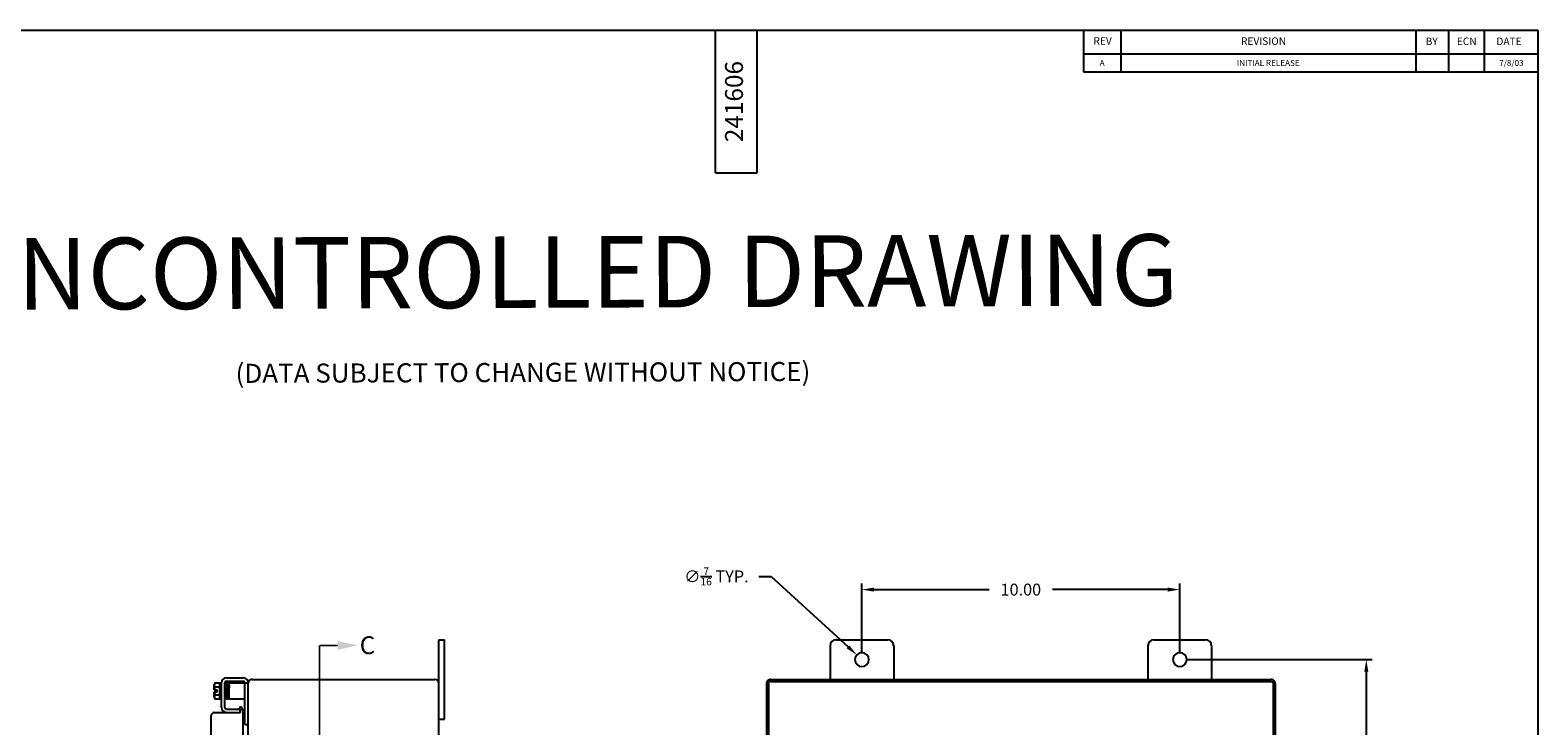
# Model space of a CAD drawing. Extents: x 0 to 94.9, y 0 to 62.1.
# Drawn here: x 47.4 to 94.9, y 40.2 to 62.1 of the extents above; entities that cross this region are included whole.
import ezdxf
from ezdxf.enums import TextEntityAlignment as Align

# ---------------------------------------------------------------- set-up
doc = ezdxf.new("R2010")
doc.units = 0
doc.header["$LTSCALE"] = 2
doc.header["$MEASUREMENT"] = 0
doc.header["$PDMODE"] = 2
doc.header["$PDSIZE"] = -0.01
doc.linetypes.add('PHANTOM2', pattern=[1.25, 0.625, -0.125, 0.125, -0.125, 0.125, -0.125])
doc.layers.get('0').update_dxf_attribs({"linetype": 'CONTINUOUS'})
doc.layers.get('DEFPOINTS').update_dxf_attribs({"linetype": 'CONTINUOUS'})
for name, color, linetype in [('DIM', 3, 'CONTINUOUS'), ('PHANTOM', 6, 'PHANTOM2'), ('PRELIMINARY', 30, 'CONTINUOUS'), ('Shtdsize$0$BORDER', 170, 'CONTINUOUS'), ('TEXT', 3, 'CONTINUOUS'), ('WEBDIM', 90, 'CONTINUOUS')]:
    doc.layers.add(name, color=color, linetype=linetype)
doc.styles.add('MULTPLJL', font='MULTPLJL.SHX')
doc.styles.add('ROMANC', font='romanc')
doc.styles.add('ROMANS', font='ROMANS.SHX')
doc.styles.add('Shtdsize$0$ROMANC', font='romanc')
doc.dimstyles.new('CAST$3', dxfattribs={"dimscale": 3, "dimtxt": 0.125, "dimasz": 0.125, "dimexe": 0.0625, "dimexo": 0.0625, "dimgap": 0.09, "dimtad": 0, "dimtih": 1, "dimtoh": 1, "dimdec": 5, "dimzin": 4, "dimdsep": 46, "dimlunit": 5, "dimtxsty": 'ROMANS', "dimcen": 0, "dimadec": 0, "dimazin": 0, "dimtfac": 0.625, "dimtdec": 5, "dimtofl": 0, "dimtmove": 0, "dimatfit": 3, "dimfxl": 0, "dimtolj": 1, "dimtzin": 4, "dimarcsym": 0})
doc.dimstyles.new('MACH2$0', dxfattribs={"dimtxt": 0.125, "dimasz": 0.125, "dimexe": 0.0625, "dimexo": 0.0625, "dimgap": 0.09, "dimtad": 0, "dimzin": 4, "dimdsep": 46, "dimtxsty": 'ROMANS', "dimcen": 0.09, "dimadec": 0, "dimazin": 0, "dimtfac": 0.625, "dimtofl": 0, "dimtmove": 0, "dimatfit": 3, "dimfxl": 0, "dimtolj": 1, "dimtzin": 4, "dimarcsym": 0})

# ---------------------------------------------------------------- blocks, each defined once
blk = doc.blocks.new('*D6')
at = {"layer": 'DEFPOINTS', "color": 0}
for p in [(83.608, 44.444), (73.608, 42.239), (83.608, 42.239)]:
    blk.add_point(p, dxfattribs=at)
at = {"layer": 'WEBDIM', "color": 0, "lineweight": -2}
for p, q in [((73.608, 42.427), (73.608, 44.632)), ((83.608, 42.427), (83.608, 44.632)), ((73.983, 44.444), (77.615, 44.444)), ((83.233, 44.444), (79.602, 44.444))]:
    blk.add_line(p, q, dxfattribs=at)
at = {"layer": 'WEBDIM', "color": 0}
for points in [[(73.983, 44.507), (73.983, 44.382), (73.608, 44.444)], [(83.233, 44.507), (83.233, 44.382), (83.608, 44.444)]]:
    blk.add_solid(points, dxfattribs=at)
at = {"layer": 'WEBDIM', "color": 0, "insert": (78.608, 44.444), "char_height": 0.375, "attachment_point": 5, "style": 'ROMANS'}
blk.add_mtext('\\A1;10.00', dxfattribs=at)
blk = doc.blocks.new('*D7')
at = {"layer": 'DEFPOINTS', "color": 0}
for p in [(83.608, 42.239), (83.608, 16.989), (89.478, 16.989)]:
    blk.add_point(p, dxfattribs=at)
at = {"layer": 'WEBDIM', "color": 0, "lineweight": -2}
for p, q in [((83.796, 42.239), (89.665, 42.239)), ((89.478, 41.864), (89.478, 30.634)), ((89.478, 17.364), (89.478, 28.594)), ((83.796, 16.989), (89.665, 16.989))]:
    blk.add_line(p, q, dxfattribs=at)
at = {"layer": 'WEBDIM', "color": 0}
for points in [[(89.415, 41.864), (89.54, 41.864), (89.478, 42.239)], [(89.415, 17.364), (89.54, 17.364), (89.478, 16.989)]]:
    blk.add_solid(points, dxfattribs=at)
at = {"layer": 'WEBDIM', "color": 0, "insert": (89.478, 29.614), "char_height": 0.375, "attachment_point": 5, "rotation": 90, "style": 'ROMANS'}
blk.add_mtext('\\A1;25.25', dxfattribs=at)
blk = doc.blocks.new('*D13')
at = {"layer": 'DEFPOINTS', "color": 0}
for p in [(73.447, 42.387), (73.77, 42.091)]:
    blk.add_point(p, dxfattribs=at)
at = {"layer": 'WEBDIM', "color": 0, "lineweight": -2}
for p, q in [((70.365, 44.859), (70.748, 44.859)), ((70.748, 44.859), (73.17, 42.64))]:
    blk.add_line(p, q, dxfattribs=at)
at = {"layer": 'WEBDIM', "color": 0}
blk.add_solid([(73.213, 42.686), (73.128, 42.594), (73.447, 42.387)], dxfattribs=at)
at = {"layer": 'WEBDIM', "color": 0, "insert": (69.031, 44.859), "char_height": 0.375, "attachment_point": 5, "style": 'ROMANS'}
blk.add_mtext('\\A1;{∅{\\H0.625000x;\\S7/16;} TYP.}', dxfattribs=at)
blk = doc.blocks.new('REV')
at = {"layer": 'DIM'}
for p, q in [((0, 0), (0.39, 0)), ((0.39, 0), (3.484, 0)), ((3.484, 0), (3.835, 0)), ((3.835, 0), (4.21, 0)), ((4.21, 0), (4.765, 0))]:
    blk.add_line(p, q, dxfattribs=at)
at = {"layer": 'DIM', "style": 'ROMANS'}
for tag, p in [('REV', (0.195, 0.062)), ('DESCRIPTION', (1.937, 0.062)), ('ECN#', (4.023, 0.062)), ('DATE', (4.487, 0.062))]:
    blk.add_attdef(tag, text='', height=0.0625, dxfattribs=at).set_placement(p, align=Align.CENTER)
blk = doc.blocks.new('DTEXT')
at = {"layer": 'TEXT', "style": 'ROMANS'}
blk.add_attdef('XXXXX', text='', height=0.188, rotation=90, dxfattribs=at).set_placement((23.219, 19.938), align=Align.MIDDLE)
for tag, height, p in [('XXXX', 0.109, (29.844, 1.918)), ('XXXX', 0.109, (29.844, 1.741)), ('XXXX', 0.109, (29.844, 1.565)), ('XXXX', 0.109, (29.844, 1.388)), ('XXXX', 0.109, (29.255, 1.125)), ('DATE', 0.109, (30.876, 1.123)), ('XXXX', 0.109, (29.331, 0.875)), ('1=1', 0.109, (30.879, 0.874)), ('E-STD-E4', 0.109, (26.823, 0.625)), ('XXXX', 0.109, (29.333, 0.626)), ('D', 0.109, (30.898, 0.625)), ('TUMBLAST', 0.109, (26.809, 0.375)), ('XXXX', 0.281, (29.188, 0.194)), ('A', 0.281, (31.38, 0.211)), ('CATALOG#', 0.109, (26.809, 0.125)), ('1OF1', 0.188, (30.724, 0.194))]:
    blk.add_attdef(tag, text='', height=height, dxfattribs=at).set_placement(p, align=Align.MIDDLE)
blk = doc.blocks.new('Shtdsize')
at = {"layer": 'Shtdsize$0$BORDER'}
for p, q in [((0, 20.688), (31.625, 20.688)), ((23, 19.188), (23, 20.688)), ((23.438, 19.188), (23.438, 20.688)), ((26.86, 20.688), (26.86, 20.25)), ((27.25, 20.688), (27.25, 20.25)), ((30.344, 20.688), (30.344, 20.25)), ((30.688, 20.688), (30.688, 20.25)), ((31.062, 20.688), (31.062, 20.25)), ((31.625, 20.688), (31.625, 0)), ((26.86, 20.438), (31.625, 20.438)), ((23, 19.188), (23.438, 19.188))]:
    blk.add_line(p, q, dxfattribs=at)
at = {"layer": 'Shtdsize$0$BORDER', "style": 'Shtdsize$0$ROMANC'}
for s, p in [('REV', (27.06, 20.564)), ('REVISION', (28.748, 20.562)), ('BY', (30.512, 20.56)), ('ECN', (30.879, 20.56)), ('DATE', (31.323, 20.56))]:
    blk.add_text(s, height=0.0781, dxfattribs=at).set_placement(p, align=Align.MIDDLE)

msp = doc.modelspace()

# ---------------------------------------------------------------- linework, layer by layer
for p, q in [((60.29632, 16.363965), (60.296321, 42.863966)), ((60.29632, 42.863966), (60.476313, 42.863966)), ((60.476313, 40.363935), (60.476313, 42.863966)), ((72.796369, 42.863966), (74.420384, 42.863966)), ((82.796279, 42.863966), (84.420303, 42.863966)), ((72.608314, 42.67619), (72.608314, 41.614022)), ((74.608382, 42.678086), (74.608383, 41.614022)), ((82.608291, 42.675977), (82.608291, 41.614022)), ((84.608291, 42.675977), (84.608291, 41.614022)), ((53.22834, 41.288679), (53.22834, 41.441205)), ((53.22834, 41.288679), (53.322334, 41.288679)), ((53.258568, 41.503644), (53.40934, 41.503644)), ((53.258568, 41.378782), (53.40934, 41.378782)), ((53.322334, 41.21919), (53.322334, 41.288679)), ((53.40934, 41.503934), (53.459343, 41.503934)), ((53.40934, 41.004224), (53.40934, 41.503644)), ((53.459343, 40.733395), (53.459343, 41.506497)), ((53.564304, 41.063744), (53.580804, 41.459732)), ((53.564339, 40.729276), (53.564339, 41.510617)), ((53.564339, 41.409345), (53.564339, 41.063001)), ((53.581841, 41.459135), (53.581841, 41.041761)), ((53.606804, 41.017988), (53.606804, 41.482999)), ((53.611214, 41.557492), (54.146712, 41.557492)), ((53.615334, 41.662503), (54.144345, 41.662503)), ((53.641808, 41.017988), (53.641808, 41.482999)), ((53.676811, 41.482999), (53.676811, 41.017988)), ((53.694277, 41.444263), (53.680396, 41.046784)), ((53.694313, 41.003934), (53.694313, 41.503934)), ((53.694313, 41.503934), (54.296318, 41.503934)), ((54.191307, 41.503934), (54.191307, 41.510744)), ((54.194313, 40.190934), (54.194313, 41.503934)), ((54.296318, 41.162555), (54.296318, 41.506555)), ((54.296318, 17.738964), (54.296321, 41.488978)), ((54.421318, 41.613965), (60.17132, 41.613965)), ((70.608352, 41.489022), (70.608352, 17.739021)), ((70.668244, 41.488945), (70.668248, 17.739019)), ((70.733352, 41.614022), (86.483291, 41.614022)), ((86.548296, 41.488944), (86.548296, 17.737927)), ((86.608291, 41.489022), (86.608291, 17.739022)), ((53.22834, 41.21919), (53.322334, 41.21919)), ((53.22834, 41.066663), (53.22834, 41.21919)), ((53.258568, 41.129087), (53.40934, 41.129087)), ((53.258568, 41.004224), (53.40934, 41.004224)), ((53.40934, 41.003934), (53.459343, 41.003934)), ((53.694313, 41.003934), (54.194313, 41.003934)), ((53.136315, 18.778883), (53.136309, 40.479977)), ((53.230309, 40.573972), (54.026222, 40.573972)), ((53.611214, 40.682401), (54.040764, 40.682401)), ((54.090545, 40.753903), (54.020071, 40.728253)), ((54.059123, 40.620957), (54.020071, 40.728253)), ((54.040764, 40.57739), (54.040764, 40.682401)), ((54.12954, 40.646765), (54.090545, 40.753903)), ((54.136315, 38.666563), (54.136186, 40.609082)), ((60.29632, 40.363935), (60.476313, 40.363935)), ((54.194313, 40.190934), (54.296318, 40.190934))]:
    msp.add_line(p, q)
msp.add_lwpolyline([(70.733244, 41.553948), (86.48329, 41.553945, -0.414220157), (86.548291, 41.488945, -0.497836627)], format="xyb")
for centre, radius, start, end in [((72.796369, 42.675977), 0.188, 89.999982, 179.99996), ((74.420384, 42.675977), 0.188, 0.628895, 89.999982), ((82.796279, 42.675977), 0.188, 89.999982, 179.99996), ((84.420287, 42.675977), 0.188, 0, 89.999982), ((73.608384, 42.239195), 0.219, 0, 359.99998), ((83.608306, 42.239195), 0.219, 0, 359.99998), ((53.30793, 41.441221), 0.079582, 128.33341, 231.66652), ((53.501335, 41.253934), 0.272996, 152.7845, 172.68685), ((53.615334, 41.506497), 0.156, 89.999982, 179.99996), ((53.611214, 41.510617), 0.046875, 89.999982, 186.56815), ((53.594322, 41.459135), 0.012482, 0, 180.00002), ((53.624306, 41.482999), 0.017502, 0, 180.00002), ((53.65931, 41.482999), 0.0175, 89.999982, 179.99996), ((53.65931, 41.482999), 0.0175, 0.000037, 89.999982), ((53.676811, 41.444883), 0.0175, 0.000037, 89.999982), ((54.140318, 41.506555), 0.156, 0, 90), ((54.144507, 41.510744), 0.0468, 0, 90), ((54.421318, 41.488965), 0.125, 89.999982, 180.00002), ((60.17132, 41.488965), 0.125, 0.000018, 89.999982), ((70.733352, 41.489022), 0.125, 89.999927, 180.00002), ((70.733244, 41.488945), 0.065, 89.999873, 180.00002), ((86.483291, 41.489022), 0.125, 0, 90.00053), ((53.30793, 41.066663), 0.079583, 128.33357, 231.66636), ((53.501335, 41.253934), 0.272996, 187.31309, 207.21539), ((53.581841, 41.063001), 0.0175, 179.99996, 269.99995), ((53.594322, 41.041761), 0.012482, 179.99996, 359.99998), ((53.624306, 41.017988), 0.017502, 179.99996, 359.99998), ((53.65931, 41.017988), 0.0175, 179.99996, 359.99993), ((53.676811, 41.063001), 0.0175, 281.79357, 359.99998), ((53.230309, 40.479977), 0.094, 89.999982, 180.00002), ((53.615334, 40.733395), 0.156, 179.99996, 269.99995), ((53.611214, 40.729276), 0.046875, 179.99996, 269.99995), ((54.026222, 40.608975), 0.035, 270.00029, 19.99996), ((54.02607, 40.60864), 0.110116, 18.816041, 20.009029), ((54.02607, 40.420651), 0.110116, 18.816041, 20.009029), ((54.02607, 40.609082), 0.110116, 4.321683, 20.000013)]:
    msp.add_arc(centre, radius, start, end)
at = {"layer": 'PHANTOM', "const_width": 0.05}
msp.add_lwpolyline([(56.541437, 42.687365), (57.114893, 42.687365)], dxfattribs=at)
at = {"layer": 'PHANTOM', "ltscale": 2, "const_width": 0.05}
msp.add_lwpolyline([(57.114893, 16.479712), (56.541437, 16.479712), (56.541437, 42.687365)], dxfattribs=at)
at = {"layer": 'PHANTOM', "linetype": 'ByBlock'}
msp.add_solid([(57.115256, 42.822334), (57.115256, 42.549719), (57.7395, 42.687365)], dxfattribs=at)

# ---------------------------------------------------------------- block references
at = {"layer": 'WEBDIM', "xscale": 3, "yscale": 3, "zscale": 3}
msp.add_blockref('Shtdsize', (0, 0), dxfattribs=at)
at = {"layer": 'WEBDIM'}
ref = msp.add_blockref('DTEXT', (0, 0), dxfattribs=dict(at, xscale=3, yscale=3, zscale=3))
ref.add_attrib('XXXX', 'N4-241606 ENCLOSURE', dxfattribs={"layer": 'TEXT', "height": 0.327, "style": 'ROMANS'}).set_placement((89.53125, 5.223389), align=Align.MIDDLE)
ref.add_attrib('DATE', '7/8/03', dxfattribs={"layer": 'TEXT', "height": 0.327, "style": 'ROMANS'}).set_placement((92.628233, 3.369902), align=Align.MIDDLE)
ref.add_attrib('1=1', '1=3', dxfattribs={"layer": 'TEXT', "height": 0.327, "style": 'ROMANS'}).set_placement((92.63837, 2.622451), align=Align.MIDDLE)
ref.add_attrib('D', 'D', dxfattribs={"layer": 'TEXT', "height": 0.327, "style": 'ROMANS'}).set_placement((92.692942, 1.875), align=Align.MIDDLE)
ref.add_attrib('1OF1', '1OF1', dxfattribs={"layer": 'TEXT', "height": 0.5625, "style": 'ROMANS'}).set_placement((92.170548, 0.581979), align=Align.MIDDLE)
ref.add_attrib('A', 'A', dxfattribs={"layer": 'TEXT', "height": 0.843, "style": 'ROMANS'}).set_placement((94.139298, 0.631871), align=Align.MIDDLE)
ref.add_attrib('XXXX', '241606', dxfattribs={"layer": 'TEXT', "height": 0.8436, "style": 'ROMANS'}).set_placement((87.5625, 0.580683), align=Align.MIDDLE)
ref.add_attrib('XXXXX', '241606', dxfattribs={"layer": 'TEXT', "height": 0.5625, "rotation": 90, "style": 'ROMANS'}).set_placement((69.65625, 59.8125), align=Align.MIDDLE)
at = {"layer": 'WEBDIM', "xscale": 3, "yscale": 3, "zscale": 3}
msp.add_blockref('REV', (80.581288, 60.75), dxfattribs=at).add_auto_attribs({'DATE': '7/8/03', 'DESCRIPTION': 'INITIAL RELEASE', 'REV': 'A'})

# ---------------------------------------------------------------- texts
at = {"layer": 'PHANTOM', "style": 'MULTPLJL'}
msp.add_text('C', height=0.5625, dxfattribs=at).set_placement((57.805964, 42.410763))
at = {"layer": 'PRELIMINARY'}
for s, height, style, p in [('UNCONTROLLED DRAWING', 2.25, 'MULTPLJL', (44.816749, 53.254344)), ('(DATA SUBJECT TO CHANGE WITHOUT NOTICE)', 0.6, 'ROMANC', (53.901229, 50.952458))]:
    msp.add_text(s, height=height, rotation=0.1954893, dxfattribs=dict(at, style=style)).set_placement(p)

# ---------------------------------------------------------------- dimensions: what is measured, and where the dimension line sits
at = {"layer": 'WEBDIM'}
dim = msp.add_diameter_dim_2p(p1=(73.769891, 42.091288), p2=(73.446877, 42.387102), text='{<> TYP.}', dimstyle='CAST$3', override={"dimscale": 3}, dxfattribs=at)
dim.commit()
dim.dimension.update_dxf_attribs({"geometry": '*D13', "text_midpoint": (69.030614, 44.858573), "dimtype": 163})
dim = msp.add_linear_dim(base=(83.608306, 44.444009), p1=(73.608384, 42.239195), p2=(83.608306, 42.239195), dimstyle='MACH2$0', override={"dimscale": 3}, dxfattribs=at)
dim.commit()
dim.dimension.update_dxf_attribs({"geometry": '*D6', "text_midpoint": (78.608345, 44.444009)})
dim = msp.add_linear_dim(base=(89.477591, 16.988955), p1=(83.608306, 42.239195), p2=(83.608306, 16.988955), angle=90, dimstyle='MACH2$0', override={"dimscale": 3}, dxfattribs=at)
dim.commit()
dim.dimension.update_dxf_attribs({"geometry": '*D7', "text_midpoint": (89.477591, 29.614075)})

doc.saveas('drawing.dxf')
